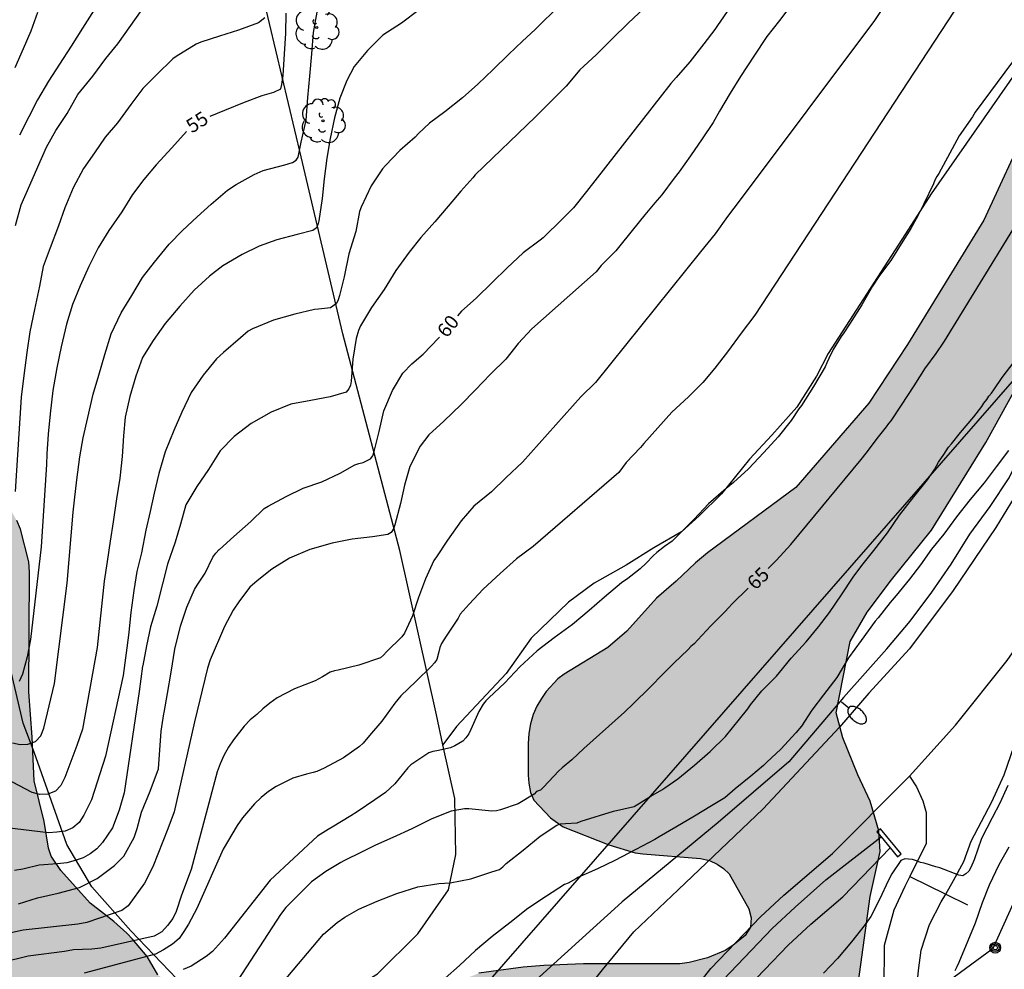
# Model space of a CAD drawing. Units: metres. Extents: x 579944 to 580294, y 4794290 to 4794540.
# Drawn here: x 580166 to 580218, y 4794464 to 4794515 of the extents above; entities that cross this region are included whole.
import ezdxf

# ---------------------------------------------------------------- set-up
doc = ezdxf.new("R2010")
doc.units = ezdxf.units.M
for name, color, linetype in [('020104', 34, 'Continuous'), ('020307', 24, 'Continuous'), ('060110', 9, 'Continuous'), ('060113', 4, 'Continuous'), ('060121', 9, 'Continuous'), ('060134', 9, 'Continuous'), ('070101', 9, 'ALAMBRADA'), ('070104', 3, 'Continuous'), ('070106', 6, 'Continuous'), ('090217', 9, 'Continuous'), ('100106', 63, 'Continuous'), ('100202', 3, 'Continuous'), ('220104', 9, 'LINEA_ELECTRICA'), ('250202', 9, 'Continuous'), ('990504', 63, 'Continuous')]:
    doc.layers.add(name, color=color, linetype=linetype)
doc.layers.add('020105', color=24, linetype='Continuous', lineweight=30)
doc.styles.add('ARIALI', font='ARIALI.TTF', dxfattribs={"height": 1})
doc.styles.get("Standard").update_dxf_attribs({"font": 'txt.shx'})
doc.linetypes.add('ALAMBRADA', pattern='A,1,[203,DONOSTI.shx,S=0.1,R=0,X=0,Y=0],1', length=2)
doc.linetypes.add('LINEA_ELECTRICA', pattern='A,7.5,-0.3,["E",Standard,S=0.25,R=0,X=-0.1,Y=-0.1],-0.3', length=8.1)

# ---------------------------------------------------------------- blocks, each defined once
blk = doc.blocks.new('ARBOL')
blk.add_circle((0, 0), 0.0587)
for centre, radius, start, end in [((-0.28, 0.855), 0.3, 359.2878, 173.6078), ((0.097, 0.97), 0.21, 23.1565, 160.4665), ((0.438, 0.881), 0.24, 301.578, 139.328), ((-0.564, 0.381), 0.532, 92.28, 254.58), ((0.656, 0.288), 0.443, 319.8556, 114.7656), ((-0.091, 0.321), 0.12, 119.14, 310.56), ((0.819, -0.249), 0.383, 235.5275, 62.0275), ((-0.556, -0.339), 0.555, 142.64, 266.54), ((-0.039, -0.384), 0.21, 189.64, 323.88), ((-0.301, -0.676), 0.45, 213.78, 295.32), ((0.299, -0.624), 0.532, 224.67, 0.24)]:
    blk.add_arc(centre, radius, start, end)
blk = doc.blocks.new('POSTEM')
for radius in [0.29, 0.21, 0.12]:
    blk.add_circle((0, 0), radius)
blk = doc.blocks.new('FAREDI')
blk.add_line((0, 0), (0.5, 0))
blk.add_lwpolyline([(0.5, 0, 0.159986), (0.538, -0.117, 0.106322), (0.675, -0.238, 0.071006), (0.858, -0.309, 0.057309), (1.099, -0.337, 0.057309), (1.339, -0.309, 0.071006), (1.522, -0.238, 0.106322), (1.659, -0.117, 0.159986), (1.697, 0, 0.159986), (1.659, 0.117, 0.106322), (1.522, 0.238, 0.071006), (1.339, 0.309, 0.057309), (1.099, 0.337, 0.057309), (0.858, 0.309, 0.071006), (0.675, 0.238, 0.106322), (0.538, 0.117, 0.159986)], format="xyb", close=True)

msp = doc.modelspace()

# ---------------------------------------------------------------- hatches: boundary and pattern name
at = {"layer": '990504'}
msp.add_hatch(color=256, dxfattribs=at).paths.add_polyline_path([(580203.57, 4794469.238), (580204.626, 4794467.374), (580204.746, 4794466.894), (580204.714, 4794466.39), (580204.434, 4794465.958), (580203.77, 4794465.414), (580203.354, 4794465.158), (580202.418, 4794464.75), (580201.434, 4794464.502), (580200.938, 4794464.43), (580195.794, 4794464.438), (580193.666, 4794464.342), (580192.57, 4794464.262), (580190.202, 4794463.934), (580188.986, 4794463.454), (580186.322, 4794462.166), (580185.89, 4794462.014), (580185.45, 4794461.782), (580185.082, 4794461.518), (580184.218, 4794461.198), (580183.227, 4794461.03), (580182.051, 4794460.894), (580180.763, 4794460.798), (580179.459, 4794460.79), (580177.923, 4794460.902), (580177.107, 4794461.078), (580176.355, 4794461.406), (580175.179, 4794462.11), (580174.275, 4794463.046), (580173.827, 4794463.382), (580173.395, 4794463.606), (580173.051, 4794463.846), (580172.475, 4794464.83), (580171.691, 4794465.75), (580171.387, 4794466.078), (580170.699, 4794466.694), (580169.443, 4794467.67), (580167.875, 4794469.43), (580167.355, 4794470.19), (580167.211, 4794470.622), (580166.979, 4794472.038), (580166.443, 4794474.206), (580166.331, 4794476.55), (580166.163, 4794478.974), (580166.196, 4794485.358), (580166.156, 4794485.91), (580165.716, 4794487.654), (580165.516, 4794488.118), (580165.3, 4794488.486), (580165.164, 4794488.942), (580165.164, 4794489.862), (580165.1, 4794490.278), (580164.732, 4794491.15), (580164.508, 4794491.566), (580162.804, 4794494.054), (580162.236, 4794494.998), (580161.308, 4794496.742), (580161.156, 4794497.142), (580160.94, 4794498.382), (580160.668, 4794499.558), (580160.14, 4794500.67), (580158.26, 4794503.99), (580157.012, 4794506.414), (580156.812, 4794506.95), (580155.884, 4794508.878), (580155.276, 4794509.997), (580154.724, 4794511.149), (580154.22, 4794512.381), (580153.405, 4794514.645), (580152.813, 4794515.629), (580151.909, 4794516.885), (580150.877, 4794518.525), (580149.773, 4794520.829), (580149.541, 4794521.229), (580148.525, 4794522.693), (580147.885, 4794523.837), (580147.589, 4794524.229), (580147.429, 4794524.597), (580147.381, 4794524.949), (580146.669, 4794526.021), (580145.013, 4794528.325), (580143.581, 4794530.445), (580142.869, 4794531.709), (580142.485, 4794532.709), (580142.277, 4794533.837), (580141.949, 4794536.317), (580141.893, 4794538.981), (580142.019, 4794540.263), (580070.854, 4794540.264), (580071.615, 4794537.647), (580072.503, 4794535.647), (580072.639, 4794535.223), (580072.991, 4794534.415), (580073.551, 4794533.255), (580074.047, 4794532.407), (580074.367, 4794531.975), (580076.055, 4794530.327), (580077.727, 4794529.063), (580078.015, 4794528.767), (580078.247, 4794528.431), (580078.383, 4794528.047), (580078.447, 4794527.535), (580078.447, 4794526.527), (580078.295, 4794524.823), (580078.215, 4794524.399), (580077.783, 4794523.103), (580077.711, 4794522.727), (580077.671, 4794521.511), (580077.687, 4794521.079), (580077.783, 4794520.679), (580077.959, 4794520.335), (580078.295, 4794519.959), (580078.703, 4794519.671), (580079.863, 4794519.071), (580081.207, 4794518.159), (580081.559, 4794517.831), (580081.823, 4794517.479), (580082.007, 4794517.119), (580082.119, 4794516.647), (580082.167, 4794516.191), (580082.151, 4794515.247), (580082.023, 4794514.831), (580081.351, 4794513.711), (580081.143, 4794513.287), (580081.031, 4794512.471), (580081.031, 4794512.055), (580081.078, 4794511.655), (580081.214, 4794511.271), (580082.006, 4794510.319), (580083.014, 4794508.999), (580083.718, 4794508.399), (580085.31, 4794507.175), (580085.646, 4794506.807), (580085.91, 4794506.439), (580086.638, 4794504.887), (580087.742, 4794503.087), (580088.134, 4794502.351), (580088.63, 4794500.551), (580088.846, 4794498.791), (580089.118, 4794497.855), (580089.478, 4794497.047), (580089.966, 4794496.367), (580090.246, 4794496.055), (580091.334, 4794495.191), (580092.534, 4794494.343), (580093.63, 4794493.751), (580094.118, 4794493.559), (580094.982, 4794493.399), (580096.758, 4794493.383), (580097.182, 4794493.223), (580097.518, 4794493.007), (580098.446, 4794491.959), (580098.678, 4794491.639), (580098.902, 4794491.175), (580099.501, 4794489.415), (580099.941, 4794488.599), (580100.197, 4794488.207), (580100.341, 4794487.807), (580100.357, 4794486.911), (580100.405, 4794486.471), (580100.533, 4794486.087), (580100.933, 4794485.439), (580101.085, 4794485.103), (580101.829, 4794484.687), (580102.229, 4794484.559), (580103.109, 4794484.463), (580104.797, 4794484.487), (580105.181, 4794484.623), (580105.549, 4794484.839), (580105.877, 4794485.119), (580106.141, 4794485.463), (580106.317, 4794485.943), (580106.373, 4794487.223), (580105.917, 4794488.991), (580105.861, 4794489.479), (580105.917, 4794489.919), (580106.133, 4794490.239), (580107.469, 4794491.399), (580108.909, 4794493.087), (580109.181, 4794493.495), (580109.493, 4794494.271), (580109.749, 4794496.847), (580109.653, 4794497.655), (580109.541, 4794498.111), (580109.381, 4794498.575), (580109.149, 4794499.007), (580108.885, 4794499.383), (580108.621, 4794499.695), (580107.677, 4794500.391), (580107.31, 4794500.623), (580106.014, 4794501.279), (580105.638, 4794501.583), (580105.374, 4794501.951), (580105.214, 4794502.343), (580105.158, 4794502.775), (580105.158, 4794503.199), (580105.358, 4794504.023), (580105.542, 4794504.399), (580105.662, 4794504.783), (580105.87, 4794506.087), (580105.95, 4794507.343), (580105.91, 4794508.343), (580105.798, 4794508.871), (580105.302, 4794509.759), (580104.974, 4794510.167), (580104.702, 4794510.623), (580104.478, 4794511.111), (580103.934, 4794511.935), (580103.502, 4794512.727), (580103.342, 4794513.119), (580102.958, 4794513.727), (580102.854, 4794514.15), (580102.902, 4794514.502), (580103.198, 4794514.726), (580103.526, 4794514.902), (580104.318, 4794515.206), (580105.182, 4794515.406), (580106.566, 4794515.398), (580107.598, 4794515.278), (580108.886, 4794515.006), (580110.278, 4794514.598), (580110.734, 4794514.51), (580111.662, 4794514.486), (580112.134, 4794514.534), (580112.55, 4794514.63), (580113.454, 4794514.694), (580114.47, 4794514.694), (580115.366, 4794514.502), (580115.734, 4794514.35), (580116.118, 4794514.15), (580116.502, 4794513.87), (580116.846, 4794513.542), (580117.118, 4794513.198), (580117.333, 4794512.798), (580117.837, 4794511.198), (580118.045, 4794510.702), (580118.365, 4794510.222), (580119.373, 4794509.078), (580119.981, 4794508.214), (580120.285, 4794507.918), (580121.069, 4794507.358), (580122.725, 4794505.854), (580122.981, 4794505.566), (580123.005, 4794505.23), (580123.541, 4794503.438), (580124.229, 4794501.79), (580124.869, 4794499.27), (580124.901, 4794493.783), (580124.901, 4794491.687), (580124.997, 4794491.199), (580125.261, 4794490.823), (580125.637, 4794490.511), (580126.357, 4794490.159), (580127.485, 4794489.679), (580127.869, 4794489.599), (580129.125, 4794489.583), (580130.781, 4794490.703), (580131.157, 4794490.919), (580132.181, 4794491.047), (580132.541, 4794491.023), (580132.885, 4794490.927), (580133.269, 4794490.751), (580133.589, 4794490.535), (580134.429, 4794489.303), (580134.524, 4794489.055), (580134.58, 4794487.127), (580134.692, 4794485.975), (580135.148, 4794483.591), (580135.38, 4794481.423), (580135.58, 4794480.359), (580135.716, 4794479.847), (580136.044, 4794477.775), (580136.692, 4794474.671), (580136.964, 4794473.615), (580137.724, 4794471.151), (580138.58, 4794468.839), (580139.34, 4794466.063), (580139.812, 4794464.559), (580139.932, 4794464.055), (580139.996, 4794463.575), (580140.052, 4794462.055), (580140.172, 4794461.263), (580140.276, 4794460.879), (580140.484, 4794460.359), (580141.324, 4794458.583), (580142.468, 4794456.591), (580142.636, 4794455.271), (580142.636, 4794454.863), (580142.484, 4794454.383), (580141.188, 4794453.183), (580140.908, 4794452.807), (580140.588, 4794452.471), (580140.14, 4794452.247), (580139.644, 4794452.183), (580139.14, 4794452.239), (580138.188, 4794453.063), (580137.924, 4794453.399), (580136.804, 4794455.471), (580136.524, 4794455.871), (580136.204, 4794456.231), (580135.484, 4794456.711), (580134.58, 4794457.103), (580133.7, 4794457.231), (580130.964, 4794457.232), (580130.476, 4794457.16), (580129.532, 4794456.76), (580128.644, 4794456.296), (580127.756, 4794455.696), (580127.396, 4794455.376), (580127.124, 4794455.008), (580126.948, 4794454.544), (580126.86, 4794453.12), (580126.868, 4794452.664), (580126.98, 4794452.168), (580127.348, 4794451.216), (580127.596, 4794450.696), (580127.884, 4794450.216), (580128.228, 4794449.792), (580128.644, 4794449.424), (580129.084, 4794449.144), (580129.524, 4794448.944), (580129.948, 4794448.808), (580131.372, 4794448.592), (580132.732, 4794448.336), (580133.196, 4794448.2), (580133.98, 4794447.704), (580134.66, 4794447.048), (580134.956, 4794446.648), (580135.212, 4794445.808), (580135.308, 4794445.336), (580135.5, 4794444.928), (580135.772, 4794444.56), (580136.451, 4794443.976), (580137.227, 4794443.504), (580139.435, 4794443.096), (580141.099, 4794442.504), (580142.475, 4794442.408), (580143.811, 4794442.136), (580144.299, 4794441.976), (580144.795, 4794441.672), (580145.147, 4794441.248), (580145.307, 4794440.8), (580145.387, 4794440.336), (580145.427, 4794438.848), (580145.355, 4794438.4), (580145.115, 4794437.976), (580144.355, 4794437.208), (580143.219, 4794436.184), (580142.459, 4794435.44), (580142.131, 4794435.024), (580141.579, 4794434.176), (580141.323, 4794433.848), (580140.635, 4794433.288), (580139.619, 4794432.312), (580138.555, 4794431.392), (580137.811, 4794430.928), (580137.355, 4794430.784), (580137.027, 4794430.52), (580136.619, 4794430.392), (580136.307, 4794430.104), (580135.075, 4794429.44), (580131.843, 4794427.168), (580130.467, 4794425.976), (580129.331, 4794424.76), (580128.563, 4794424.248), (580127.355, 4794423.593), (580126.187, 4794422.833), (580124.955, 4794421.969), (580123.755, 4794421.233), (580122.731, 4794420.505), (580120.811, 4794419.017), (580119.883, 4794418.201), (580116.835, 4794415.993), (580116.123, 4794415.241), (580114.075, 4794412.769), (580113.355, 4794412.041), (580112.211, 4794411.041), (580110.723, 4794409.201), (580108.995, 4794407.537), (580106.363, 4794405.21), (580104.091, 4794402.49), (580103.107, 4794401.234), (580102.563, 4794400.306), (580101.947, 4794398.906), (580101.579, 4794397.682), (580101.019, 4794395.442), (580100.947, 4794394.162), (580100.947, 4794392.81), (580101.123, 4794391.746), (580101.299, 4794391.218), (580101.435, 4794390.194), (580101.419, 4794389.69), (580100.075, 4794386.194), (580099.979, 4794385.666), (580099.971, 4794384.042), (580100.019, 4794383.562), (580100.211, 4794383.066), (580100.483, 4794382.674), (580100.859, 4794382.378), (580101.779, 4794382.202), (580102.179, 4794382.226), (580102.579, 4794382.346), (580103.363, 4794382.738), (580104.083, 4794383.202), (580104.395, 4794383.522), (580105.283, 4794384.786), (580105.643, 4794385.154), (580106.475, 4794385.786), (580107.939, 4794387.05), (580108.811, 4794387.626), (580109.579, 4794388.218), (580111.019, 4794389.434), (580111.931, 4794390.37), (580113.739, 4794391.594), (580115.259, 4794392.37), (580116.083, 4794392.954), (580116.531, 4794393.194), (580117.035, 4794393.306), (580117.531, 4794393.338), (580118.907, 4794393.546), (580120.755, 4794394.018), (580121.083, 4794394.25), (580121.371, 4794394.545), (580121.587, 4794394.969), (580121.731, 4794395.457), (580121.763, 4794395.929), (580121.763, 4794396.369), (580121.699, 4794396.849), (580120.875, 4794398.129), (580119.995, 4794399.145), (580119.811, 4794399.537), (580119.803, 4794400.033), (580119.963, 4794400.457), (580120.243, 4794400.753), (580120.563, 4794400.993), (580122.139, 4794401.865), (580122.587, 4794402.601), (580122.931, 4794403.521), (580123.003, 4794404.913), (580123.179, 4794405.361), (580124.043, 4794406.865), (580124.667, 4794407.441), (580125.035, 4794407.697), (580125.395, 4794407.881), (580125.891, 4794408.057), (580127.723, 4794408.321), (580129.659, 4794408.801), (580130.131, 4794409.049), (580130.955, 4794409.769), (580133.339, 4794412.641), (580134.411, 4794413.761), (580135.843, 4794415.489), (580136.947, 4794416.697), (580138.051, 4794417.584), (580139.539, 4794418.472), (580141.643, 4794419.896), (580143.523, 4794420.904), (580145.755, 4794422.176), (580146.219, 4794422.48), (580147.115, 4794423.056), (580148.507, 4794423.824), (580149.763, 4794424.648), (580151.179, 4794425.384), (580152.379, 4794425.832), (580153.435, 4794426.088), (580158.162, 4794426.088), (580159.05, 4794425.768), (580160.274, 4794425.032), (580160.61, 4794424.792), (580160.906, 4794424.472), (580160.938, 4794424.032), (580160.794, 4794423.104), (580160.802, 4794422.6), (580161.21, 4794421.784), (580161.786, 4794420.992), (580162.042, 4794420.56), (580162.25, 4794420.104), (580162.362, 4794419.144), (580162.362, 4794418.648), (580162.082, 4794417.4), (580161.898, 4794416.904), (580160.762, 4794414.984), (580159.658, 4794413.008), (580159.442, 4794412.6), (580159.282, 4794412.192), (580159.154, 4794411.344), (580159.154, 4794408.816), (580159.178, 4794408.312), (580159.282, 4794407.92), (580159.77, 4794407.216), (580160.058, 4794406.928), (580161.306, 4794406.344), (580162.69, 4794405.864), (580163.77, 4794405.608), (580165.002, 4794405.44), (580166.314, 4794405.36), (580167.706, 4794405.344), (580168.57, 4794405.4), (580169.906, 4794405.896), (580171.074, 4794406.672), (580173.85, 4794409.36), (580174.602, 4794409.936), (580175.002, 4794410.136), (580175.442, 4794410.272), (580177.282, 4794410.784), (580177.746, 4794410.864), (580178.634, 4794410.944), (580179.098, 4794410.944), (580179.57, 4794410.856), (580180.442, 4794410.504), (580180.793, 4794410.272), (580181.177, 4794409.92), (580182.473, 4794408.48), (580183.273, 4794407.968), (580184.465, 4794407.568), (580185.849, 4794407.376), (580186.857, 4794407.424), (580187.345, 4794407.6), (580188.681, 4794408.56), (580189.449, 4794409.704), (580190.241, 4794410.704), (580191.081, 4794411.616), (580191.521, 4794412.015), (580192.705, 4794412.775), (580194.657, 4794413.823), (580195.593, 4794414.439), (580196.377, 4794415.071), (580197.273, 4794415.967), (580198.009, 4794416.831), (580199.753, 4794418.535), (580200.113, 4794418.823), (580202.329, 4794420.287), (580202.633, 4794420.559), (580203.325, 4794422.546), (580202.355, 4794425.89), (580202.535, 4794427.642), (580202.407, 4794430.039), (580201.597, 4794432.014), (580200.443, 4794434.139), (580197.977, 4794439.606), (580197.472, 4794441.43), (580197.387, 4794443.065), (580197.673, 4794446.264), (580198.496, 4794448.742), (580200.884, 4794450.583), (580204.835, 4794451.823), (580206.389, 4794452.974), (580207.598, 4794454.655), (580208.766, 4794456.603), (580210.478, 4794463.502), (580211.1, 4794468.034), (580211.64, 4794470.446), (580211.575, 4794471.538), (580211.109, 4794473.134), (580210.454, 4794474.538), (580209.643, 4794476.513), (580209.293, 4794477.843), (580210.033, 4794481.654), (580210.937, 4794483.219), (580212.248, 4794484.949), (580214.376, 4794487.6), (580217.28, 4794492.298), (580220.37, 4794497.872), (580222.92, 4794504.661), (580227.737, 4794514.204), (580231.088, 4794520.655), (580232.509, 4794525.115), (580232.307, 4794527.474), (580231.042, 4794529.027), (580228.755, 4794529.623), (580226.939, 4794527.672), (580223.079, 4794517.07), (580221.502, 4794513.217), (580219.583, 4794509.362), (580217.175, 4794504.172), (580213.102, 4794497.527), (580211.026, 4794494.394), (580207.132, 4794489.881), (580202.414, 4794486.39), (580201.779, 4794485.869), (580200.739, 4794484.885), (580199.699, 4794483.981), (580198.107, 4794482.213), (580197.099, 4794481.333), (580194.763, 4794479.909), (580194.427, 4794479.662), (580193.803, 4794478.982), (580193.539, 4794478.622), (580193.307, 4794478.206), (580193.107, 4794477.75), (580192.963, 4794477.254), (580192.867, 4794476.742), (580192.827, 4794476.206), (580192.835, 4794474.526), (580192.867, 4794474.094), (580192.963, 4794473.598), (580193.146, 4794473.19), (580194.034, 4794472.23), (580194.698, 4794471.758), (580197.138, 4794470.798), (580198.546, 4794470.374), (580198.954, 4794470.31), (580202.05, 4794470.07), (580202.522, 4794469.95), (580202.93, 4794469.758), (580203.274, 4794469.526)])

# ---------------------------------------------------------------- linework, layer by layer
at = {"layer": '020104', "flags": 128}
for points, elevation in [([(580216.68, 4794517.009), (580204.944, 4794499.094), (580204.222, 4794498.125), (580203.489, 4794497.134), (580202.8, 4794496.254), (580202.167, 4794495.497), (580201.401, 4794494.739), (580200.512, 4794493.904), (580199.756, 4794493.079), (580199.023, 4794492.233), (580198.834, 4794492.021), (580198.068, 4794491.219), (580197.676, 4794490.69), (580193.102, 4794486.726), (580192.204, 4794486.068), (580191.334, 4794485.286), (580190.43, 4794484.45), (580189.686, 4794483.662), (580189.21, 4794483.119), (580189.09, 4794482.911), (580188.446, 4794481.951), (580188.204, 4794481.561), (580188.116, 4794481.339), (580188.056, 4794481.113), (580187.948, 4794480.689), (580187.828, 4794480.515), (580187.674, 4794480.345), (580186.838, 4794479.525), (580186.028, 4794478.765), (580185.716, 4794478.373), (580185.018, 4794477.403), (580184.362, 4794476.635), (580184.016, 4794476.221), (580183.816, 4794476.041), (580182.968, 4794475.443), (580181.934, 4794474.887), (580181.552, 4794474.721), (580181.342, 4794474.665), (580181.001, 4794474.574), (580180.271, 4794474.357), (580179.379, 4794473.911), (580178.96, 4794473.65), (580178.579, 4794473.333), (580178.22, 4794472.991), (580177.573, 4794472.231), (580177.292, 4794471.827), (580176.534, 4794470.57), (580175.138, 4794467.401), (580174.691, 4794466.553), (580174.445, 4794466.164), (580174.182, 4794465.799), (580173.838, 4794465.497), (580173.355, 4794465.185), (580172.928, 4794464.958), (580169.123, 4794463.935)], 63), ([(580187.021, 4794515.4), (580186.073, 4794514.702), (580185.071, 4794514.048), (580184.247, 4794513.242), (580183.531, 4794512.374), (580183.153, 4794511.64), (580182.779, 4794510.696), (580182.487, 4794509.632), (580182.253, 4794508.54), (580182.073, 4794507.486), (580181.937, 4794506.376), (580181.834, 4794505.328), (580181.652, 4794504.14), (580181.598, 4794503.928), (580181.502, 4794503.744), (580181.334, 4794503.612), (580180.486, 4794503.412), (580179.401, 4794503.128), (580178.457, 4794502.774), (580177.555, 4794502.328), (580176.523, 4794501.726), (580175.819, 4794501.172), (580174.995, 4794500.432), (580174.233, 4794499.578), (580173.441, 4794498.654), (580172.807, 4794497.744), (580172.225, 4794496.826), (580171.873, 4794495.827), (580171.557, 4794494.747), (580171.303, 4794493.647), (580171.209, 4794492.645), (580171.151, 4794491.543), (580171.014, 4794490.387), (580170.842, 4794489.287), (580170.66, 4794488.051), (580170.496, 4794487.015), (580170.344, 4794485.937), (580170.192, 4794484.874), (580169.805, 4794481.342), (580169.018, 4794476.983), (580168.718, 4794476.101), (580168.077, 4794474.392), (580167.876, 4794473.973), (580167.576, 4794473.668), (580167.178, 4794473.508), (580166.752, 4794473.479), (580166.345, 4794473.591), (580162.496, 4794475.6)], 57), ([(580206.971, 4794515.781), (580206.26, 4794514.846), (580205.583, 4794513.977), (580204.883, 4794512.93), (580204.184, 4794511.85), (580203.629, 4794510.96), (580203.063, 4794510.002), (580202.719, 4794509.39), (580202.13, 4794508.511), (580201.508, 4794507.609), (580200.909, 4794506.752), (580200.642, 4794506.406), (580199.976, 4794505.527), (580199.609, 4794505.103), (580199.065, 4794504.457), (580198.399, 4794503.611), (580197.665, 4794502.709), (580197.521, 4794502.531), (580196.732, 4794501.751), (580196.476, 4794501.418), (580193.032, 4794498.364), (580192.292, 4794497.576), (580191.634, 4794496.752), (580190.828, 4794495.946), (580190.012, 4794495.084), (580189.252, 4794494.32), (580188.332, 4794493.434), (580187.532, 4794492.696), (580187.072, 4794492.096), (580186.514, 4794491.014), (580186.228, 4794490.006), (580186.006, 4794489.03), (580185.704, 4794487.898), (580185.64, 4794487.686), (580185.52, 4794487.48), (580185.344, 4794487.38), (580184.514, 4794487.245), (580183.438, 4794487.127), (580182.37, 4794486.919), (580181.18, 4794486.571), (580180.088, 4794486.117), (580179.148, 4794485.523), (580178.352, 4794484.909), (580177.972, 4794484.563), (580177.409, 4794483.837), (580177.076, 4794483.33), (580176.61, 4794482.452), (580175.855, 4794480.686), (580175.698, 4794480.23), (580175.007, 4794477.371), (580173.926, 4794472.566), (580173.582, 4794471.651), (580172.78, 4794469.62), (580172.335, 4794468.75), (580171.462, 4794467.543), (580171.134, 4794467.288), (580169.252, 4794466.649), (580168.786, 4794466.565), (580165.864, 4794466.239), (580164.47, 4794465.925)], 61), ([(580194.248, 4794515.371), (580193.504, 4794514.652), (580193.212, 4794514.362), (580192.534, 4794513.736), (580191.784, 4794513.02), (580190.972, 4794512.222), (580190.152, 4794511.432), (580189.322, 4794510.7), (580188.392, 4794509.958), (580187.564, 4794509.356), (580186.97, 4794508.794), (580186.806, 4794508.596), (580185.972, 4794507.884), (580185.208, 4794507.094), (580185.048, 4794506.91), (580184.454, 4794506.006), (580183.914, 4794504.858), (580183.826, 4794504.63), (580183.628, 4794503.572), (580183.262, 4794502.38), (580183.014, 4794501.136), (580182.756, 4794500.146), (580182.682, 4794499.908), (580182.592, 4794499.72), (580182.274, 4794499.482), (580181.638, 4794499.408), (580181.42, 4794499.404), (580180.368, 4794499.142), (580179.234, 4794498.822), (580178.108, 4794498.358), (580177.882, 4794498.244), (580177.476, 4794497.888), (580176.56, 4794497.106), (580176.188, 4794496.766), (580175.47, 4794495.88), (580174.84, 4794494.96), (580174.34, 4794493.911), (580173.9, 4794492.937), (580173.446, 4794491.799), (580173.108, 4794490.635), (580172.852, 4794489.591), (580172.638, 4794488.601), (580172.402, 4794487.599), (580172.182, 4794486.403), (580171.934, 4794485.399), (580171.772, 4794484.375), (580171.616, 4794483.201), (580171.504, 4794482.163), (580171.487, 4794482.001), (580171.192, 4794479.838), (580170.253, 4794475.53), (580169.506, 4794473.203), (580169.093, 4794472.372), (580168.844, 4794471.984), (580168.51, 4794471.699), (580168.098, 4794471.529), (580167.648, 4794471.471), (580167.202, 4794471.439), (580164.53, 4794471.763)], 58), ([(580211.964, 4794515.757), (580211.331, 4794514.844), (580204.157, 4794505.256), (580203.491, 4794504.365), (580202.824, 4794503.441), (580202.047, 4794502.483), (580196.438, 4794495.5), (580195.654, 4794494.732), (580192.536, 4794491.248), (580191.66, 4794490.416), (580190.868, 4794489.662), (580189.934, 4794488.894), (580189.256, 4794488.108), (580188.528, 4794487.07), (580187.936, 4794486.186), (580187.788, 4794485.978), (580187.354, 4794485.015), (580186.984, 4794484.005), (580186.664, 4794483.037), (580186.222, 4794482.105), (580186.088, 4794481.903), (580185.266, 4794481.099), (580185.112, 4794480.927), (580184.94, 4794480.785), (580183.796, 4794480.393), (580182.69, 4794480.125), (580182.482, 4794480.085), (580182.266, 4794480.017), (580181.852, 4794479.777), (580181.448, 4794479.565), (580180.358, 4794479.133), (580179.421, 4794478.649), (580179.028, 4794478.367), (580178.669, 4794478.068), (580178.341, 4794477.757), (580177.984, 4794477.466), (580177.656, 4794477.143), (580177.087, 4794476.403), (580176.821, 4794476.006), (580176.584, 4794475.567), (580176.389, 4794475.13), (580176.223, 4794474.692), (580174.827, 4794469.474), (580174.308, 4794468.112), (580174.033, 4794467.234), (580173.852, 4794466.851), (580173.57, 4794466.485), (580173.256, 4794466.148), (580172.864, 4794465.921), (580170, 4794465.28), (580169.517, 4794465.213), (580169.029, 4794465.211), (580168.544, 4794465.177), (580168.063, 4794465.089), (580166.117, 4794464.855), (580164.753, 4794464.511)], 62), ([(580165.291, 4794476.242), (580165.69, 4794476.16), (580166.106, 4794476.166), (580166.513, 4794476.317), (580166.803, 4794476.619), (580166.965, 4794477.034), (580167.528, 4794479.408), (580168.207, 4794484.774), (580168.526, 4794488.572), (580168.601, 4794489.218), (580168.731, 4794490.292), (580168.879, 4794491.52), (580169.065, 4794492.54), (580169.317, 4794493.63), (580169.589, 4794494.866), (580169.895, 4794495.88), (580170.227, 4794496.984), (580170.559, 4794498.091), (580171.099, 4794499.217), (580171.665, 4794500.145), (580172.239, 4794501.113), (580172.865, 4794501.927), (580173.649, 4794502.881), (580174.375, 4794503.619), (580175.153, 4794504.345), (580175.897, 4794505.017), (580176.775, 4794505.773), (580177.231, 4794506.077), (580178.203, 4794506.603), (580178.681, 4794506.829), (580179.835, 4794507.129), (580180.253, 4794507.259), (580180.447, 4794507.373), (580180.555, 4794507.543), (580180.607, 4794507.807), (580180.713, 4794508.329), (580180.967, 4794509.521), (580181.067, 4794510.729), (580181.173, 4794511.855), (580181.277, 4794513.065), (580181.373, 4794514.193), (580181.557, 4794515.283)], 56), ([(580199.036, 4794515.491), (580198.182, 4794514.703), (580197.324, 4794513.865), (580196.46, 4794512.996), (580195.604, 4794512.196), (580194.864, 4794511.336), (580194.052, 4794510.514), (580193.222, 4794509.684), (580190.012, 4794506.592), (580189.886, 4794506.43), (580189.234, 4794505.712), (580188.564, 4794504.922), (580187.842, 4794504.076), (580187.108, 4794503.236), (580186.474, 4794502.462), (580185.77, 4794501.486), (580185.134, 4794500.462), (580184.466, 4794499.504), (580183.886, 4794498.518), (580183.77, 4794498.276), (580183.638, 4794497.842), (580183.466, 4794496.75), (580183.388, 4794495.56), (580183.336, 4794495.356), (580183.26, 4794495.154), (580183.12, 4794494.988), (580182.254, 4794494.728), (580181.232, 4794494.54), (580180.148, 4794494.346), (580179.104, 4794493.92), (580178.036, 4794493.3), (580177.13, 4794492.613), (580176.376, 4794491.851), (580175.762, 4794490.857), (580175.128, 4794489.945), (580174.548, 4794488.961), (580174.258, 4794487.935), (580173.97, 4794486.959), (580173.568, 4794485.791), (580173.292, 4794484.745), (580172.994, 4794483.553), (580172.662, 4794482.451), (580172.438, 4794481.425), (580172.242, 4794480.375), (580172.236, 4794480.339), (580172.048, 4794478.98), (580171.256, 4794473.568), (580170.986, 4794472.64), (580170.626, 4794471.711), (580170.099, 4794470.923), (580169.796, 4794470.582), (580169.444, 4794470.306), (580169.062, 4794470.099), (580168.639, 4794469.952), (580168.182, 4794469.842), (580167.699, 4794469.782), (580166.717, 4794469.709), (580165.832, 4794469.498), (580165.389, 4794469.422)], 59), ([(580165.435, 4794512.328), (580165.879, 4794513.348), (580166.289, 4794514.292), (580166.643, 4794515.288)], 51), ([(580165.445, 4794503.89), (580165.751, 4794504.986), (580166.207, 4794506.034), (580166.647, 4794507.02), (580167.107, 4794508.066), (580167.609, 4794508.962), (580168.207, 4794509.864), (580168.785, 4794510.88), (580169.583, 4794511.872), (580170.273, 4794512.8), (580170.909, 4794513.588), (580171.617, 4794514.574), (580172.117, 4794515.298)], 53), ([(580169.643, 4794515.401), (580169.035, 4794514.423), (580168.423, 4794513.461), (580167.793, 4794512.509), (580167.211, 4794511.597), (580166.621, 4794510.607), (580166.163, 4794509.683), (580165.663, 4794508.715)], 52), ([(580178.767, 4794514.98), (580178.425, 4794514.71), (580177.355, 4794514.322), (580176.337, 4794514), (580175.345, 4794513.672), (580175.095, 4794513.58), (580174.035, 4794512.918), (580173.855, 4794512.792), (580172.979, 4794511.938), (580172.249, 4794511.208), (580171.613, 4794510.358), (580170.901, 4794509.372), (580170.243, 4794508.604), (580169.663, 4794507.776), (580169.081, 4794506.93), (580168.531, 4794505.904), (580168.087, 4794504.836), (580167.747, 4794503.866), (580167.295, 4794502.696), (580166.931, 4794501.692), (580166.721, 4794500.645), (580166.467, 4794499.397), (580166.221, 4794498.201), (580166.051, 4794497.095), (580165.901, 4794495.871), (580165.756, 4794494.715), (580165.425, 4794489.682)], 54), ([(580220.298, 4794514.761), (580216.72, 4794509.946), (580216.566, 4794509.689), (580215.86, 4794508.684), (580215.364, 4794507.746), (580214.77, 4794506.664), (580214.659, 4794506.496), (580214.56, 4794506.307), (580214.484, 4794506.117), (580213.978, 4794505.046), (580213.659, 4794504.41), (580213.273, 4794503.729), (580212.843, 4794503.048), (580212.215, 4794502.021), (580211.596, 4794501.218), (580211.233, 4794500.637), (580210.66, 4794499.655), (580210.009, 4794498.605), (580209.7, 4794498.158), (580209.557, 4794497.946), (580209.127, 4794497.254), (580208.896, 4794496.774), (580208.786, 4794496.54), (580208.709, 4794496.328), (580208.081, 4794495.29), (580207.43, 4794494.274), (580207.298, 4794494.084), (580206.879, 4794493.459), (580206.194, 4794492.587), (580205.42, 4794491.759), (580204.601, 4794490.876), (580203.804, 4794490.159), (580203.406, 4794489.834), (580202.476, 4794489.017), (580201.702, 4794488.2), (580200.872, 4794487.35), (580200.529, 4794487.025), (580200.119, 4794486.734), (580199.709, 4794486.42), (580199.51, 4794486.241), (580199.145, 4794485.849), (580198.824, 4794485.547), (580198.326, 4794485.155), (580198.159, 4794485.032), (580197.816, 4794484.785), (580196.914, 4794484.021), (580196.086, 4794483.309), (580195.198, 4794482.563), (580194.226, 4794481.861), (580193.322, 4794481.161), (580192.392, 4794480.308), (580191.594, 4794479.442), (580190.738, 4794478.644), (580190.576, 4794478.486), (580190.428, 4794478.314), (580190.2, 4794477.92), (580189.77, 4794476.966), (580189.658, 4794476.732), (580189.512, 4794476.512), (580189.336, 4794476.336), (580188.922, 4794476.078), (580188.694, 4794475.976), (580187.962, 4794475.822), (580187.746, 4794475.774), (580187.526, 4794475.702), (580186.574, 4794475.074), (580186.4, 4794474.906), (580185.71, 4794474.052), (580185.222, 4794473.6), (580184.648, 4794473.2), (580183.706, 4794472.558), (580183.354, 4794472.35), (580182.368, 4794471.738), (580182.152, 4794471.606), (580181.589, 4794471.26), (580179.046, 4794468.904), (580176.616, 4794465.812), (580175.967, 4794465.097), (580175.632, 4794464.837), (580174.825, 4794464.315), (580174.412, 4794464.133)], 64), ([(580179.718, 4794463.414), (580181.908, 4794466.014), (580182.637, 4794466.651), (580183.035, 4794466.928), (580183.796, 4794467.364), (580184.768, 4794467.783), (580185.814, 4794468.203), (580186.94, 4794468.547), (580188.054, 4794468.721), (580188.672, 4794468.769), (580189.777, 4794468.977), (580190.901, 4794469.347), (580191.309, 4794469.485), (580191.477, 4794469.619), (580191.661, 4794469.797), (580192.561, 4794470.517), (580193.475, 4794471.257), (580194.371, 4794471.847), (580194.571, 4794471.913), (580194.821, 4794471.927), (580195.455, 4794471.977), (580195.659, 4794472.055), (580197.393, 4794472.599), (580198.495, 4794472.839), (580199.393, 4794473.4), (580199.97, 4794473.726), (580200.136, 4794473.838), (580200.834, 4794474.321), (580201.72, 4794475.048), (580202.55, 4794475.776), (580203.369, 4794476.582), (580204.12, 4794477.509), (580204.573, 4794478.068), (580204.717, 4794478.269), (580205.324, 4794479.029), (580206.099, 4794479.812), (580206.253, 4794480.002), (580206.894, 4794480.774), (580207.679, 4794481.646), (580208.342, 4794482.439), (580208.928, 4794483.21), (580209.568, 4794484.149), (580210.196, 4794485.098), (580210.66, 4794485.723), (580211.301, 4794486.528), (580212.03, 4794487.467), (580212.681, 4794488.405), (580213.443, 4794489.388), (580214.161, 4794490.305), (580214.536, 4794490.852), (580214.756, 4794491.243), (580215.032, 4794491.645), (580215.286, 4794492.036), (580215.452, 4794492.226), (580215.927, 4794492.818), (580216.645, 4794493.656), (580217.076, 4794494.215), (580217.175, 4794494.394), (580217.33, 4794494.584), (580217.451, 4794494.774), (580217.584, 4794494.93), (580217.705, 4794495.109), (580218.158, 4794495.757), (580218.798, 4794496.595)], 66), ([(580218.494, 4794491.857), (580217.842, 4794490.997), (580217.202, 4794490.136), (580216.439, 4794489.242), (580215.721, 4794488.326), (580215.037, 4794487.398), (580214.385, 4794486.594), (580213.789, 4794485.756), (580213.204, 4794484.985), (580212.486, 4794484.113), (580212.165, 4794483.744), (580211.524, 4794482.917), (580211.381, 4794482.75), (580210.63, 4794481.711), (580209.945, 4794480.783), (580209.317, 4794479.734), (580208.61, 4794478.818), (580207.992, 4794477.991), (580207.429, 4794477.142), (580207.142, 4794476.773), (580206.335, 4794475.912), (580205.582, 4794475.207), (580205.405, 4794475.039), (580204.73, 4794474.457), (580203.888, 4794473.784), (580203.335, 4794473.303), (580202.625, 4794472.877), (580201.716, 4794472.327), (580200.718, 4794471.732), (580199.842, 4794471.226), (580199.609, 4794471.08), (580198.589, 4794470.54), (580197.468, 4794469.966), (580196.547, 4794469.505), (580195.482, 4794469.054), (580195.387, 4794468.977), (580194.969, 4794468.753), (580194.771, 4794468.671), (580193.807, 4794468.059), (580192.825, 4794467.397), (580191.857, 4794466.631), (580190.907, 4794465.891), (580190.029, 4794465.143), (580189.173, 4794464.345), (580188.407, 4794463.677)], 67), ([(580218.468, 4794473.962), (580218.029, 4794473.025), (580217.622, 4794472.233), (580217.06, 4794471.128), (580216.666, 4794470.002), (580216.48, 4794469.578), (580216.369, 4794469.389), (580216.214, 4794469.243), (580216.048, 4794469.131), (580215.837, 4794469.174), (580214.833, 4794469.558), (580214.621, 4794469.623), (580213.997, 4794469.809), (580213.786, 4794469.852), (580213.585, 4794469.94), (580213.362, 4794470.006), (580213.162, 4794470.038), (580212.961, 4794470.048), (580212.75, 4794469.958), (580212.265, 4794469.254), (580212.067, 4794468.875), (580211.616, 4794467.915), (580211.143, 4794466.968), (580210.841, 4794466.536), (580210.117, 4794465.606), (580209.357, 4794464.728), (580208.619, 4794463.936)], 68), ([(580218.512, 4794470.662), (580217.983, 4794469.725), (580217.455, 4794468.632), (580217.093, 4794467.695), (580216.721, 4794466.603), (580216.326, 4794465.666), (580215.843, 4794464.517), (580215.744, 4794464.272), (580215.634, 4794464.06)], 69)]:
    msp.add_lwpolyline(points, dxfattribs=dict(at, elevation=elevation))
at = {"layer": '020105', "flags": 128}
for points, elevation in [([(580203.632, 4794515.557), (580202.954, 4794514.577), (580202.799, 4794514.365), (580202.221, 4794513.586), (580201.466, 4794512.628), (580200.733, 4794511.792), (580200.448, 4794511.478), (580195.96, 4794505.695), (580195.258, 4794504.825), (580194.504, 4794504.089), (580193.788, 4794503.385), (580193.642, 4794503.233), (580193.48, 4794503.093), (580192.56, 4794502.419), (580191.722, 4794501.625), (580190.92, 4794500.841), (580190.062, 4794500.009), (580189.278, 4794499.303), (580189.06, 4794499.065)], 60), ([(580175.841, 4794509.721), (580176.637, 4794510.044), (580177.685, 4794510.47), (580178.623, 4794510.834), (580179.253, 4794511.01), (580179.625, 4794511.188), (580179.681, 4794511.424), (580179.745, 4794511.896), (580179.811, 4794513.062), (580179.895, 4794514.152), (580179.915, 4794515.236)], 55), ([(580174.584, 4794508.915), (580173.805, 4794508.04), (580172.959, 4794507.12), (580172.307, 4794506.342), (580171.691, 4794505.544), (580171.121, 4794504.612), (580170.429, 4794503.61), (580169.867, 4794502.696), (580169.357, 4794501.686), (580168.907, 4794500.654), (580168.497, 4794499.67), (580168.179, 4794498.621), (580167.895, 4794497.401), (580167.663, 4794496.275), (580167.443, 4794495.067), (580167.293, 4794493.815), (580167.197, 4794492.739), (580167.119, 4794491.693), (580167.098, 4794491.117), (580166.81, 4794486.712), (580166.248, 4794481.768), (580166.079, 4794480.837), (580165.828, 4794479.92), (580165.644, 4794479.527)], 55), ([(580205.655, 4794485.562), (580206.099, 4794486.004), (580206.862, 4794486.843), (580210.63, 4794491.382), (580210.884, 4794491.728), (580211.557, 4794492.599), (580211.829, 4794492.957), (580211.973, 4794493.127), (580212.094, 4794493.299), (580212.227, 4794493.455), (580212.778, 4794494.293), (580213.451, 4794495.32), (580214.057, 4794496.281), (580214.234, 4794496.504), (580214.477, 4794496.828), (580214.587, 4794496.996), (580215.073, 4794497.71), (580220.794, 4794507.02)], 65), ([(580165.61, 4794467.64), (580166.626, 4794467.972), (580167.732, 4794468.22), (580168.868, 4794468.514), (580169.81, 4794468.998), (580170.742, 4794469.688), (580171.238, 4794470.19), (580171.792, 4794471.194), (580171.946, 4794471.668), (580172.18, 4794472.536), (580172.642, 4794473.668), (580173.082, 4794474.85), (580173.228, 4794476.862), (580173.38, 4794477.801), (580173.392, 4794477.872), (580173.572, 4794478.884), (580173.768, 4794480.024), (580173.958, 4794481.244), (580174.26, 4794482.482), (580174.598, 4794483.496), (580175.01, 4794484.446), (580175.144, 4794484.666), (580175.576, 4794485.306), (580175.994, 4794486.164), (580176.154, 4794486.376), (580176.336, 4794486.566), (580176.347, 4794486.576), (580177.106, 4794487.27), (580178.02, 4794488.072), (580178.74, 4794488.766), (580178.954, 4794488.894), (580179.912, 4794489.402), (580180.814, 4794489.848), (580181.82, 4794490.197), (580182.794, 4794490.659), (580183.578, 4794491.099), (580183.792, 4794491.173), (580184.022, 4794491.229), (580184.412, 4794491.411), (580184.532, 4794491.585), (580184.61, 4794491.809), (580184.872, 4794492.871), (580185.13, 4794493.987), (580185.594, 4794495.077), (580186.144, 4794495.999), (580186.618, 4794496.493), (580187.222, 4794497.009), (580188.066, 4794497.875), (580188.1, 4794497.923)], 60), ([(580204.591, 4794484.514), (580203.731, 4794483.666), (580203.532, 4794483.464), (580203.366, 4794483.263), (580202.592, 4794482.491), (580201.895, 4794481.742), (580201.707, 4794481.541), (580201.53, 4794481.384), (580201.386, 4794481.227), (580200.623, 4794480.5), (580200.081, 4794479.963), (580199.317, 4794479.191), (580198.454, 4794478.351), (580197.978, 4794477.881), (580195.809, 4794475.934), (580195.167, 4794475.341), (580194.649, 4794474.903), (580194.455, 4794474.733), (580193.665, 4794473.889), (580193.495, 4794473.721), (580193.285, 4794473.647), (580193.155, 4794473.495), (580192.302, 4794472.985), (580191.356, 4794472.659), (580191.152, 4794472.613), (580190.9, 4794472.595), (580189.666, 4794472.713), (580189.434, 4794472.717), (580188.73, 4794472.593), (580187.686, 4794472.179), (580186.612, 4794471.653), (580185.612, 4794471.179), (580184.674, 4794470.769), (580183.966, 4794470.415), (580182.996, 4794469.949), (580182.832, 4794469.851), (580182.024, 4794469.369), (580181.26, 4794468.82), (580179.888, 4794467.446), (580179.604, 4794467.075), (580176.638, 4794462.494)], 65)]:
    msp.add_lwpolyline(points, dxfattribs=dict(at, elevation=elevation))
at = {"layer": '060110'}
for points in [[(580215.147, 4794468.162, 68.202), (580215.564, 4794468.886, 68.135), (580216.111, 4794469.907, 67.99), (580216.505, 4794470.994, 67.957), (580217.599, 4794473.091, 67.957), (580218.256, 4794474.541, 67.782), (580219.163, 4794477.11, 67.557), (580219.589, 4794479.229, 67.58), (580220.278, 4794480.437, 67.409), (580221.723, 4794483.577, 67.383), (580221.668, 4794485.367, 67.405)], [(580213.198, 4794474.466, 67.726), (580213.582, 4794473.898, 67.726), (580213.923, 4794473.142, 67.726), (580214.099, 4794472.516, 67.727), (580214.102, 4794470.87, 67.994), (580213.232, 4794469.109, 68.163)], [(580213.232, 4794469.109, 68.163), (580212.963, 4794468.564, 68.215), (580212.372, 4794467.312, 68.429), (580211.848, 4794465.414, 68.763), (580211.839, 4794463.1, 69.058)], [(580213.523, 4794462.437, 69.047), (580213.683, 4794464.089, 68.781), (580213.835, 4794465.175, 68.5), (580214.283, 4794466.547, 68.337), (580214.907, 4794467.744, 68.24), (580215.147, 4794468.162, 68.202)]]:
    msp.add_polyline3d(points, dxfattribs=at)
at = {"layer": '060113'}
for points in [[(580207.09, 4794467.457, 67.665), (580208.738, 4794468.933, 67.575), (580211.686, 4794471.229, 67.616)], [(580159.298, 4794436.668, 69.971), (580171.892, 4794440.316, 69.267), (580177.103, 4794441.869, 69.018), (580181.523, 4794443.632, 68.93), (580184.279, 4794444.949, 68.807), (580187.825, 4794446.972, 68.618), (580189.719, 4794448.212, 68.451), (580191.788, 4794449.798, 68.359), (580193.731, 4794451.592, 68.248), (580201.362, 4794461.178, 67.667), (580203.268, 4794463.601, 67.646), (580205.862, 4794466.32, 67.645), (580207.09, 4794467.457, 67.665)]]:
    msp.add_polyline3d(points, dxfattribs=at)
at = {"layer": '060121'}
for points in [[(580212.175, 4794470.642, 67.745), (580212.574, 4794470.163, 67.763), (580212.763, 4794470.32, 67.76), (580211.656, 4794471.649, 67.709), (580211.467, 4794471.492, 67.712)], [(580211.467, 4794471.492, 67.712), (580211.686, 4794471.229, 67.722)], [(580211.686, 4794471.229, 67.722), (580212.175, 4794470.642, 67.745)]]:
    msp.add_polyline3d(points, dxfattribs=at)
at = {"layer": '060134'}
for points in [[(580240.547, 4794540.261, 64.371), (580239.644, 4794537.524, 64.582), (580237.091, 4794530.243, 65.137), (580236.013, 4794526.941, 65.366), (580234.645, 4794523.445, 65.608), (580233.171, 4794519.553, 65.783), (580231.921, 4794516.422, 65.841), (580230.532, 4794513.441, 66.046), (580228.449, 4794508.218, 66.214), (580226.685, 4794504.379, 66.442), (580224.857, 4794500.636, 66.621), (580222.409, 4794495.777, 66.795), (580220.367, 4794491.917, 67.109), (580217.822, 4794487.744, 67.289), (580215.532, 4794484.376, 67.235), (580213.211, 4794481.275, 67.472), (580211.027, 4794478.893, 67.567), (580209.465, 4794477.09, 67.473), (580205.396, 4794472.722, 67.671)], [(580213.198, 4794474.466, 67.818), (580215.66, 4794477.184, 67.668), (580218.431, 4794480.639, 67.602), (580220.143, 4794483.117, 67.455), (580221.668, 4794485.367, 67.389)], [(580206.485, 4794468.108, 67.805), (580209.088, 4794470.337, 67.792), (580213.123, 4794474.383, 67.823), (580213.198, 4794474.466, 67.818)], [(580164.119, 4794443.496, 69.481), (580171.567, 4794445.846, 69.283), (580177.538, 4794448.106, 69.013), (580182.228, 4794450.2, 68.607), (580186.152, 4794452.607, 68.171), (580189.034, 4794454.945, 67.937), (580192.614, 4794458.853, 67.839), (580196.806, 4794464.125, 67.641), (580198.482, 4794466.151, 67.657), (580200.848, 4794468.393, 67.625), (580205.396, 4794472.722, 67.671)], [(580159.039, 4794437.528, 70.037), (580171.642, 4794441.178, 69.331), (580176.81, 4794442.718, 69.091), (580181.166, 4794444.454, 69.017), (580183.868, 4794445.744, 68.905), (580187.364, 4794447.738, 68.727), (580189.208, 4794448.943, 68.571), (580191.218, 4794450.483, 68.491), (580193.084, 4794452.203, 68.397), (580200.67, 4794461.731, 67.825), (580202.598, 4794464.183, 67.799), (580205.238, 4794466.953, 67.789), (580206.485, 4794468.108, 67.805)]]:
    msp.add_polyline3d(points, dxfattribs=at)
at = {"layer": '070101'}
for points in [[(580211.991, 4794481.267, 67.629), (580213.234, 4794482.744, 67.621), (580214.406, 4794484.299, 67.616), (580215.43, 4794485.793, 67.448), (580216.424, 4794487.387, 67.363), (580217.517, 4794488.872, 67.342), (580218.531, 4794490.407, 67.284), (580219.365, 4794492.089, 67.102), (580220.388, 4794493.723, 67.122), (580221.123, 4794495.473, 66.982), (580223.068, 4794498.978, 66.823), (580226.346, 4794505.649, 66.738), (580227.887, 4794509.361, 66.524), (580230.3, 4794514.794, 66.224), (580232.452, 4794520.434, 66.017)], [(580211.991, 4794481.267, 67.629), (580209.675, 4794478.659, 67.407), (580206.767, 4794475.228, 67.522), (580202.993, 4794471.981, 67.584), (580197.855, 4794467.744, 67.949), (580197.832, 4794467.728, 67.948)], [(580207.931, 4794466.552, 67.909), (580209.639, 4794468.023, 67.888), (580212.175, 4794470.642, 67.861)], [(580197.832, 4794467.728, 67.948), (580192.482, 4794462.876, 67.616)], [(580164.076, 4794436.735, 69.998), (580172.239, 4794439.118, 69.387), (580176.082, 4794440.282, 68.998), (580177.509, 4794440.69, 68.958), (580182.019, 4794442.49, 68.791), (580184.851, 4794443.845, 68.692), (580188.465, 4794445.909, 68.564), (580190.429, 4794447.196, 68.491), (580192.58, 4794448.847, 68.431), (580194.631, 4794450.743, 68.31), (580198.95, 4794456.132, 67.998), (580202.324, 4794460.409, 67.972), (580204.2, 4794462.793, 67.954), (580206.73, 4794465.442, 67.919), (580207.931, 4794466.552, 67.909)]]:
    msp.add_polyline3d(points, dxfattribs=at)
at = {"layer": '070104'}
for points in [[(580182.171, 4794462.294, 66.861), (580180.29, 4794461.416, 66.736), (580178.912, 4794461.202, 66.312), (580177.424, 4794461.506, 65.632), (580175.568, 4794462.48, 64.838), (580174.062, 4794463.644, 64.11), (580171.602, 4794466.208, 61.678), (580169.532, 4794468.546, 60.028), (580168.19, 4794470.822, 58.242), (580166.45, 4794475.742, 56.126), (580165.854, 4794477.29, 55.554), (580164.64, 4794482.48, 53.936), (580163.053, 4794488.816, 52.821), (580159.909, 4794494.702, 51.957), (580154.173, 4794505.972, 47.903), (580150.108, 4794515.561, 43.907), (580144.452, 4794528.739, 40.047), (580140.394, 4794536.717, 38.159), (580138.622, 4794539.935, 37.647), (580138.366, 4794540.263, 37.578)], [(580188.284, 4794476.133, 64.011), (580187.931, 4794477.734, 63.565), (580185.987, 4794486.517, 61.149), (580182.939, 4794498.093, 58.341), (580180.708, 4794507.557, 55.925), (580177.996, 4794518.973, 53.021), (580174.86, 4794531.988, 49.91), (580173.113, 4794540.262, 48.163)], [(580220.843, 4794514.869, 63.96), (580214.364, 4794505.579, 64.05), (580212.986, 4794503.447, 64.051), (580208.854, 4794497.052, 64.307), (580208.235, 4794495.837, 64.26), (580207.192, 4794494.184, 64.206), (580205.861, 4794492.677, 64.169), (580204.657, 4794491.4, 64.139), (580203.159, 4794489.545, 64.096), (580201.974, 4794488.377, 64.085), (580201.026, 4794487.518, 64.04), (580199.552, 4794486.666, 63.997), (580198.078, 4794485.744, 63.974), (580196.356, 4794484.772, 63.98), (580194.982, 4794483.761, 63.984), (580192.988, 4794481.844, 63.982), (580191.659, 4794479.952, 63.99), (580189.005, 4794477.118, 64.019), (580188.284, 4794476.133, 64.016)], [(580182.171, 4794462.294, 66.861), (580184.779, 4794463.902, 66.773), (580186.947, 4794466.046, 66.509), (580188.571, 4794468.39, 65.965), (580188.979, 4794470.286, 65.717), (580188.915, 4794473.278, 64.805), (580188.284, 4794476.133, 64.011)]]:
    msp.add_polyline3d(points, dxfattribs=at)
at = {"layer": '070106'}
for points in [[(580213.232, 4794469.109, 68.163), (580215.147, 4794468.162, 68.184)], [(580215.147, 4794468.162, 68.184), (580216.307, 4794467.589, 68.196)]]:
    msp.add_polyline3d(points, dxfattribs=at)
at = {"layer": '100106', "elevation": 29.423, "flags": 128}
for points in [[(580219.583, 4794509.362), (580217.175, 4794504.172), (580213.102, 4794497.527), (580211.026, 4794494.394), (580207.132, 4794489.881), (580202.414, 4794486.39), (580201.779, 4794485.869), (580200.739, 4794484.885), (580199.699, 4794483.981), (580198.107, 4794482.213), (580197.099, 4794481.333), (580194.763, 4794479.909), (580194.427, 4794479.662), (580193.803, 4794478.982), (580193.539, 4794478.622), (580193.307, 4794478.206), (580193.107, 4794477.75), (580192.963, 4794477.254), (580192.867, 4794476.742), (580192.827, 4794476.206), (580192.835, 4794474.526), (580192.867, 4794474.094), (580192.963, 4794473.598), (580193.146, 4794473.19), (580194.034, 4794472.23), (580194.698, 4794471.758), (580197.138, 4794470.798), (580198.546, 4794470.374), (580198.954, 4794470.31), (580202.05, 4794470.07), (580202.522, 4794469.95), (580202.93, 4794469.758), (580203.274, 4794469.526), (580203.57, 4794469.238), (580204.626, 4794467.374), (580204.746, 4794466.894), (580204.714, 4794466.39), (580204.434, 4794465.958), (580203.77, 4794465.414), (580203.354, 4794465.158), (580202.418, 4794464.75), (580201.434, 4794464.502), (580200.938, 4794464.43), (580195.794, 4794464.438), (580193.666, 4794464.342), (580192.57, 4794464.262), (580190.202, 4794463.934)], [(580210.478, 4794463.502), (580211.1, 4794468.034), (580211.64, 4794470.446), (580211.575, 4794471.538), (580211.109, 4794473.134), (580210.454, 4794474.538), (580209.643, 4794476.513), (580209.293, 4794477.843), (580210.033, 4794481.654), (580210.937, 4794483.219), (580212.248, 4794484.949), (580214.376, 4794487.6), (580217.28, 4794492.298), (580220.37, 4794497.872)], [(580173.051, 4794463.846), (580172.475, 4794464.83), (580171.691, 4794465.75), (580171.387, 4794466.078), (580170.699, 4794466.694), (580169.443, 4794467.67), (580167.875, 4794469.43), (580167.355, 4794470.19), (580167.211, 4794470.622), (580166.979, 4794472.038), (580166.443, 4794474.206), (580166.331, 4794476.55), (580166.163, 4794478.974), (580166.196, 4794485.358), (580166.156, 4794485.91), (580165.716, 4794487.654), (580165.516, 4794488.118)]]:
    msp.add_lwpolyline(points, dxfattribs=at)
at = {"layer": '220104'}
for points in [[(580145.107, 4794412.25, 76.707), (580161.739, 4794424.174, 78.591), (580217.681, 4794465.269, 69.325), (580239.06, 4794512.619, 68.799)], [(580223.715, 4794501.305, 66.689), (580189.553, 4794462.18, 67.62)]]:
    msp.add_polyline3d(points, dxfattribs=at)

# ---------------------------------------------------------------- block references
at = {"layer": '090217', "rotation": 359.9987685839998}
msp.add_blockref('POSTEM', (580217.786, 4794465.301, 69.327), dxfattribs=at)
at = {"layer": '100202', "rotation": 359.9987685839998}
for p in [(580181.539, 4794514.461, 56.188), (580181.872, 4794509.477, 56.718)]:
    msp.add_blockref('ARBOL', p, dxfattribs=at)
at = {"layer": '250202', "rotation": 319.0988685802968}
msp.add_blockref('FAREDI', (580209.579, 4794478.444, 67.415), dxfattribs=at)

# ---------------------------------------------------------------- texts
at = {"layer": '020307', "style": 'ARIALI'}
for s, rotation, p in [('55', 32.4698, (580174.868, 4794508.791, 54.998)), ('60', 51.8298, (580188.495, 4794497.832, 59.998)), ('65', 44.5138, (580204.977, 4794484.367, 64.998))]:
    msp.add_text(s, height=0.75, rotation=rotation, dxfattribs=at).set_placement(p)

doc.saveas('drawing.dxf')
